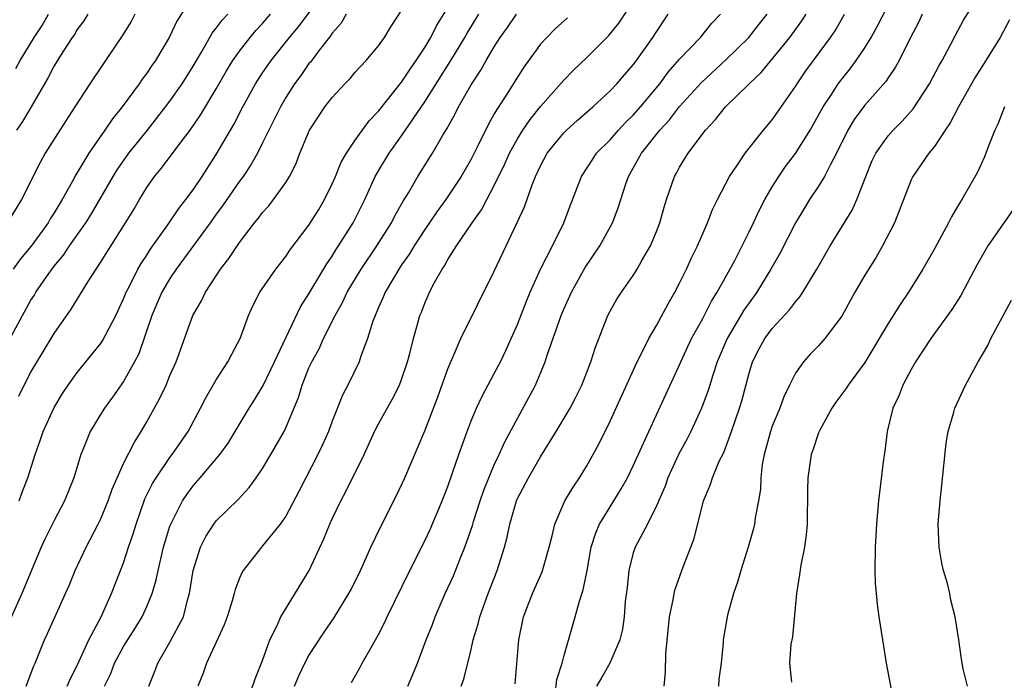
# Model space of a CAD drawing. Units: inches. Extents: x 2589000 to 2592000, y 1533000 to 1536000.
# Drawn here: x 2589376 to 2589461, y 1534282 to 1534339 of the extents above; entities that cross this region are included whole.
import ezdxf

# ---------------------------------------------------------------- set-up
doc = ezdxf.new("R2010")
doc.units = ezdxf.units.IN
doc.header["$MEASUREMENT"] = 0
doc.layers.add('LD25891533_2ft', color=31, linetype='Continuous')

msp = doc.modelspace()

# ---------------------------------------------------------------- linework, layer by layer
at = {"layer": 'LD25891533_2ft'}
for points, elevation in [([(2589422.265, 1534280.265), (2589422.41, 1534281.59), (2589422.86, 1534283), (2589423, 1534283.559), (2589423.996, 1534287), (2589424.355, 1534288.355), (2589424.679, 1534289.322), (2589425.008, 1534290.992), (2589425.379, 1534293), (2589425.762, 1534294.238), (2589426.091, 1534295), (2589427, 1534296.49), (2589427.97, 1534298.03), (2589428.502, 1534299), (2589429, 1534300.025), (2589430.35, 1534303), (2589433, 1534308.75), (2589433.102, 1534309), (2589434.042, 1534311), (2589435, 1534312.73), (2589435.761, 1534314.239), (2589436.25, 1534315), (2589437.758, 1534317.758), (2589439, 1534320.205), (2589439.391, 1534321), (2589439.894, 1534322.106), (2589440.357, 1534323), (2589441, 1534324.094), (2589441.557, 1534325), (2589442.152, 1534325.848), (2589443.022, 1534326.978), (2589444.274, 1534329), (2589445, 1534330.282), (2589445.386, 1534331), (2589446.169, 1534332.169), (2589446.703, 1534333), (2589447, 1534333.395), (2589447.719, 1534334.282), (2589448.26, 1534335), (2589449, 1534336.103), (2589449.549, 1534337), (2589450.059, 1534337.941), (2589452.094, 1534341.906)], 7734), ([(2589391, 1534340.639), (2589389.595, 1534338.405), (2589388.934, 1534337), (2589387.751, 1534335), (2589387.436, 1534334.565), (2589387, 1534333.912), (2589386.602, 1534333.398), (2589386.332, 1534333), (2589384.864, 1534331), (2589384.032, 1534329.968), (2589383.389, 1534329), (2589381.988, 1534327), (2589380.871, 1534325.129), (2589380.586, 1534324.586), (2589379.697, 1534323), (2589379, 1534321.848), (2589378.667, 1534321.333), (2589378.476, 1534321), (2589377.005, 1534318.995), (2589376.102, 1534317.898), (2589375.462, 1534317)], 7702), ([(2589375.974, 1534297), (2589376.241, 1534297.759), (2589376.737, 1534299), (2589377.369, 1534301), (2589377.803, 1534302.197), (2589378.062, 1534303), (2589379, 1534305.064), (2589379.732, 1534306.268), (2589380.22, 1534307), (2589381, 1534308.068), (2589383, 1534310.563), (2589383.181, 1534310.819), (2589384.312, 1534313), (2589385, 1534314.443), (2589385.225, 1534315), (2589385.482, 1534315.482), (2589386.228, 1534317), (2589386.502, 1534317.498), (2589387, 1534318.214), (2589387.302, 1534318.698), (2589388.814, 1534320.814), (2589389.753, 1534322.247), (2589390.371, 1534323), (2589391, 1534323.857), (2589391.767, 1534325), (2589393, 1534326.898), (2589394.508, 1534329.492), (2589395.295, 1534331), (2589396.396, 1534333), (2589397, 1534333.938), (2589397.724, 1534335), (2589399.325, 1534337), (2589400.085, 1534337.915), (2589402.361, 1534341)], 7708), ([(2589380.128, 1534281), (2589380.383, 1534281.617), (2589381, 1534282.8), (2589381.999, 1534285), (2589383.053, 1534287), (2589383.946, 1534289), (2589385, 1534291.666), (2589385.431, 1534293), (2589385.835, 1534294.165), (2589386.074, 1534295), (2589386.835, 1534297.165), (2589387.496, 1534298.504), (2589387.801, 1534299), (2589389, 1534300.757), (2589389.193, 1534301), (2589390.559, 1534303), (2589391.648, 1534305), (2589392.1, 1534305.9), (2589393, 1534307.44), (2589394.004, 1534309), (2589394.334, 1534309.666), (2589395.061, 1534311), (2589395.791, 1534313), (2589396.159, 1534313.841), (2589396.754, 1534315), (2589398.139, 1534317), (2589399, 1534318.089), (2589399.362, 1534318.638), (2589401, 1534320.801), (2589401.839, 1534322.16), (2589402.337, 1534323), (2589403, 1534324.355), (2589403.285, 1534325), (2589403.777, 1534326.223), (2589404.235, 1534327), (2589405, 1534328.133), (2589406.189, 1534329.811), (2589407, 1534330.636), (2589409, 1534333.135), (2589409.73, 1534334.27), (2589410.268, 1534335), (2589411, 1534336.118), (2589411.522, 1534337), (2589412.001, 1534337.999), (2589413.864, 1534341)], 7714), ([(2589431.674, 1534281), (2589431.791, 1534282.209), (2589431.799, 1534283.798), (2589432.131, 1534287), (2589432.448, 1534288.448), (2589432.525, 1534289), (2589432.608, 1534289.392), (2589433.31, 1534291.31), (2589433.974, 1534293), (2589434.247, 1534293.753), (2589435.076, 1534297), (2589435.643, 1534298.357), (2589435.836, 1534299), (2589436.429, 1534300.429), (2589436.812, 1534301.188), (2589437.493, 1534303), (2589438.17, 1534305), (2589438.361, 1534305.639), (2589439, 1534308.022), (2589439.309, 1534309), (2589439.883, 1534310.117), (2589440.352, 1534311), (2589441, 1534311.876), (2589442.503, 1534313.497), (2589443, 1534314.183), (2589443.393, 1534314.607), (2589443.644, 1534315), (2589444.837, 1534317), (2589445.992, 1534319), (2589447.908, 1534322.092), (2589448.303, 1534323), (2589449.07, 1534325), (2589449.638, 1534326.362), (2589449.938, 1534327), (2589451, 1534328.503), (2589451.442, 1534329), (2589452.22, 1534329.78), (2589453.162, 1534330.838), (2589454.568, 1534333), (2589455.418, 1534334.582), (2589455.662, 1534335), (2589456.426, 1534336.426), (2589456.815, 1534337.185), (2589457.525, 1534338.475), (2589459, 1534340.882)], 7738), ([(2589395.703, 1534279.703), (2589396.355, 1534281.645), (2589397, 1534283.212), (2589397.633, 1534285), (2589398.253, 1534286.253), (2589398.573, 1534287), (2589401.012, 1534291), (2589402.283, 1534293.717), (2589402.788, 1534295), (2589403, 1534295.462), (2589403.753, 1534297), (2589404.194, 1534297.806), (2589405.766, 1534301), (2589406.669, 1534303), (2589407, 1534303.641), (2589408.201, 1534305.799), (2589408.811, 1534307), (2589409, 1534307.486), (2589409.518, 1534309), (2589409.717, 1534309.717), (2589410.022, 1534311), (2589410.439, 1534312.439), (2589410.582, 1534313), (2589410.708, 1534313.292), (2589411, 1534314.07), (2589411.278, 1534314.722), (2589411.404, 1534315), (2589411.841, 1534315.841), (2589412.493, 1534317), (2589412.709, 1534317.291), (2589413, 1534317.829), (2589413.746, 1534319), (2589415.094, 1534321), (2589415.891, 1534322.109), (2589416.345, 1534323), (2589417, 1534324.217), (2589417.91, 1534326.09), (2589418.311, 1534327), (2589419, 1534328.251), (2589419.469, 1534329), (2589420.085, 1534329.915), (2589421, 1534331.022), (2589423, 1534333.307), (2589423.831, 1534334.169), (2589425, 1534335.274), (2589426.856, 1534337.144), (2589427, 1534337.299), (2589427.762, 1534338.238), (2589429, 1534340.07)], 7722), ([(2589404.204, 1534339), (2589403.773, 1534338.227), (2589403, 1534337.371), (2589402.854, 1534337.146), (2589401.823, 1534335.823), (2589401.124, 1534334.876), (2589401, 1534334.734), (2589400.289, 1534333.711), (2589399.765, 1534333), (2589399, 1534331.806), (2589398.531, 1534331), (2589398.03, 1534329.97), (2589397.535, 1534329), (2589397, 1534327.888), (2589396.548, 1534327), (2589395.995, 1534326.006), (2589395.305, 1534325), (2589395, 1534324.599), (2589393.901, 1534323), (2589393.544, 1534322.456), (2589393, 1534321.738), (2589392.474, 1534321), (2589389.536, 1534317), (2589389, 1534316.204), (2589388.294, 1534315), (2589387.421, 1534313), (2589386.298, 1534309.702), (2589385.945, 1534309), (2589385, 1534307.29), (2589384.049, 1534305.951), (2589383.338, 1534305), (2589383, 1534304.466), (2589382.12, 1534303), (2589381.545, 1534301.545), (2589381.308, 1534301), (2589380.697, 1534299), (2589379.895, 1534297), (2589379, 1534295.302), (2589378.235, 1534293.765), (2589377.88, 1534293), (2589376.201, 1534289), (2589373.911, 1534283.911)], 7710), ([(2589385.975, 1534339), (2589385.636, 1534338.365), (2589384.862, 1534337.137), (2589383.429, 1534335), (2589383.247, 1534334.753), (2589382.084, 1534333), (2589380.798, 1534331), (2589379.487, 1534329), (2589378.228, 1534327), (2589377.785, 1534326.215), (2589376.191, 1534323), (2589374.961, 1534321.039)], 7700), ([(2589375.122, 1534310.878), (2589376.252, 1534313), (2589377, 1534314.328), (2589377.263, 1534314.737), (2589377.411, 1534315), (2589378.34, 1534316.34), (2589379, 1534317.25), (2589379.805, 1534318.195), (2589380.335, 1534319), (2589381.721, 1534321), (2589382.218, 1534321.782), (2589384.097, 1534325), (2589384.438, 1534325.561), (2589385.453, 1534327), (2589387.059, 1534329), (2589388.62, 1534331), (2589389, 1534331.505), (2589390.044, 1534333), (2589391, 1534334.512), (2589391.73, 1534335.73), (2589392.647, 1534337.353), (2589393, 1534337.786), (2589393.499, 1534338.501), (2589393.987, 1534339)], 7704), ([(2589375.694, 1534334.306), (2589376.056, 1534335), (2589377.277, 1534337), (2589377.967, 1534338.033), (2589378.518, 1534339)], 7696), ([(2589381.912, 1534339), (2589381.558, 1534338.442), (2589381, 1534337.686), (2589380.746, 1534337.254), (2589380.562, 1534337), (2589379.747, 1534335.747), (2589379, 1534334.544), (2589378.475, 1534333.526), (2589377.007, 1534330.993), (2589376.258, 1534329.742), (2589375.752, 1534329)], 7698), ([(2589375.953, 1534306.047), (2589376.42, 1534307), (2589377, 1534308.115), (2589379, 1534311.431), (2589380.469, 1534313.531), (2589381.929, 1534315.93), (2589383, 1534317.559), (2589385.17, 1534321), (2589385.867, 1534322.133), (2589386.366, 1534323), (2589387, 1534324.046), (2589387.663, 1534325), (2589388.278, 1534325.722), (2589389.873, 1534327.872), (2589390.734, 1534329), (2589391.668, 1534330.332), (2589393, 1534332.56), (2589393.888, 1534334.112), (2589394.424, 1534335), (2589395, 1534335.819), (2589395.923, 1534337), (2589396.417, 1534337.583), (2589397, 1534338.191), (2589397.693, 1534339)], 7706), ([(2589376.571, 1534281), (2589377.236, 1534282.764), (2589377.353, 1534283), (2589378.161, 1534285), (2589378.436, 1534285.564), (2589379.047, 1534286.953), (2589379.99, 1534289), (2589380.296, 1534289.704), (2589380.805, 1534291), (2589381.752, 1534293), (2589382.813, 1534295), (2589383, 1534295.385), (2589383.661, 1534297), (2589383.999, 1534298.001), (2589385, 1534300.227), (2589385.923, 1534302.077), (2589386.516, 1534303), (2589387, 1534303.825), (2589388.134, 1534305.866), (2589388.671, 1534307), (2589389, 1534307.808), (2589389.524, 1534309), (2589390.98, 1534313), (2589391.727, 1534314.273), (2589392.057, 1534315), (2589393.375, 1534317), (2589394.092, 1534317.909), (2589395, 1534319.295), (2589396.306, 1534321), (2589396.625, 1534321.375), (2589397, 1534321.893), (2589397.527, 1534322.473), (2589397.944, 1534323), (2589399, 1534324.478), (2589399.321, 1534325), (2589399.884, 1534326.116), (2589400.222, 1534327), (2589401.05, 1534329), (2589401.813, 1534330.186), (2589402.371, 1534331), (2589403, 1534331.818), (2589404.104, 1534333), (2589404.549, 1534333.45), (2589405, 1534333.992), (2589405.948, 1534335), (2589407, 1534336.26), (2589407.534, 1534337), (2589408.081, 1534337.919), (2589409, 1534339.325)], 7712), ([(2589383.344, 1534281), (2589383.889, 1534282.111), (2589384.221, 1534283), (2589385, 1534284.437), (2589385.99, 1534286.01), (2589386.593, 1534287), (2589387, 1534287.888), (2589387.467, 1534289), (2589387.814, 1534290.186), (2589387.97, 1534291), (2589388.446, 1534293), (2589389, 1534294.827), (2589389.061, 1534295), (2589390.07, 1534297), (2589390.441, 1534297.559), (2589391, 1534298.299), (2589391.615, 1534299), (2589393.312, 1534301), (2589394.014, 1534301.986), (2589395.833, 1534305), (2589396.294, 1534305.706), (2589397.045, 1534306.954), (2589398.032, 1534309), (2589400.259, 1534313.741), (2589401, 1534314.879), (2589402.537, 1534317.463), (2589403, 1534318.117), (2589403.331, 1534318.669), (2589403.563, 1534319), (2589404.814, 1534321), (2589405.816, 1534323), (2589406.727, 1534325), (2589407, 1534325.478), (2589407.916, 1534327), (2589409, 1534328.517), (2589411, 1534331.429), (2589413.258, 1534335), (2589414.454, 1534337), (2589414.646, 1534337.354), (2589415.67, 1534339)], 7716), ([(2589387.183, 1534281), (2589387.702, 1534282.298), (2589387.956, 1534283), (2589389, 1534284.813), (2589390.153, 1534287), (2589390.552, 1534288.552), (2589390.697, 1534289), (2589391.006, 1534291), (2589391.632, 1534293), (2589392.087, 1534293.913), (2589392.791, 1534295), (2589393, 1534295.272), (2589394.876, 1534297.124), (2589395.846, 1534298.154), (2589396.451, 1534299), (2589397, 1534299.804), (2589397.707, 1534301), (2589398.845, 1534303), (2589399, 1534303.315), (2589400.083, 1534305.917), (2589400.405, 1534307), (2589401, 1534308.474), (2589401.24, 1534309), (2589401.87, 1534310.13), (2589402.264, 1534311), (2589403.265, 1534313), (2589403.889, 1534314.111), (2589404.3, 1534315), (2589405.505, 1534317), (2589406.868, 1534319), (2589408.122, 1534321), (2589408.41, 1534321.59), (2589409.136, 1534322.865), (2589409.581, 1534323.581), (2589410.396, 1534325), (2589411.652, 1534327), (2589412.556, 1534328.555), (2589412.899, 1534329.101), (2589413.61, 1534330.39), (2589413.913, 1534331), (2589415, 1534332.914), (2589415.84, 1534334.16), (2589416.309, 1534335), (2589417, 1534336.182), (2589417.516, 1534337), (2589418.14, 1534337.861), (2589418.907, 1534339)], 7718), ([(2589399.748, 1534281), (2589400.113, 1534281.887), (2589400.651, 1534283), (2589401, 1534283.666), (2589402.321, 1534285.679), (2589403.134, 1534286.866), (2589404.447, 1534289), (2589404.64, 1534289.36), (2589405.446, 1534291), (2589405.834, 1534291.834), (2589406.35, 1534293), (2589407.204, 1534294.796), (2589408.545, 1534297.455), (2589409.264, 1534299), (2589411, 1534303.037), (2589412.1, 1534305.9), (2589413, 1534308.405), (2589413.243, 1534309), (2589413.454, 1534309.454), (2589414.119, 1534311), (2589417, 1534316.823), (2589418.017, 1534319), (2589418.983, 1534321.017), (2589419.611, 1534322.389), (2589420.275, 1534324.275), (2589420.571, 1534325), (2589421, 1534325.929), (2589421.574, 1534327), (2589423, 1534328.772), (2589423.226, 1534329), (2589424.16, 1534329.84), (2589425.497, 1534331), (2589427, 1534332.374), (2589427.59, 1534333), (2589428.237, 1534333.763), (2589429, 1534334.63), (2589429.28, 1534335), (2589430.699, 1534337), (2589431, 1534337.477), (2589432.02, 1534339)], 7724), ([(2589404.675, 1534281.325), (2589405.399, 1534282.601), (2589405.596, 1534283), (2589406.358, 1534284.358), (2589407, 1534285.463), (2589407.527, 1534286.473), (2589407.765, 1534287), (2589409.721, 1534291), (2589411, 1534293.548), (2589411.457, 1534294.543), (2589412.511, 1534297), (2589413, 1534298.249), (2589413.407, 1534299.407), (2589413.938, 1534301), (2589414.651, 1534303), (2589415, 1534303.901), (2589415.473, 1534305), (2589415.953, 1534306.047), (2589417, 1534307.986), (2589417.53, 1534309), (2589418.009, 1534309.991), (2589418.472, 1534311), (2589419, 1534312.211), (2589419.771, 1534314.228), (2589420.104, 1534315), (2589421, 1534316.983), (2589422.022, 1534319), (2589422.996, 1534321), (2589423.543, 1534322.457), (2589424.535, 1534325), (2589425.496, 1534326.504), (2589425.836, 1534327), (2589427, 1534328.161), (2589427.726, 1534329), (2589428.343, 1534329.658), (2589429, 1534330.294), (2589429.618, 1534331), (2589431.28, 1534333), (2589432.015, 1534333.986), (2589433, 1534335.107), (2589434.808, 1534337), (2589435.785, 1534338.215), (2589436.532, 1534339)], 7726), ([(2589409.538, 1534281), (2589409.976, 1534282.023), (2589410.367, 1534283), (2589411.125, 1534285), (2589411.661, 1534286.339), (2589411.895, 1534287), (2589412.773, 1534289), (2589413.471, 1534290.529), (2589414.089, 1534292.089), (2589414.47, 1534293), (2589415.121, 1534294.879), (2589415.212, 1534295.212), (2589415.778, 1534297), (2589416.084, 1534297.916), (2589416.521, 1534299), (2589417, 1534300.102), (2589417.435, 1534301), (2589417.914, 1534302.086), (2589420.56, 1534307), (2589421.402, 1534309), (2589421.58, 1534309.58), (2589422.772, 1534313), (2589423, 1534313.543), (2589423.66, 1534315), (2589424.854, 1534317.145), (2589426.108, 1534319), (2589427.2, 1534321), (2589427.696, 1534322.304), (2589428.351, 1534324.351), (2589428.581, 1534325), (2589429.708, 1534327), (2589431.29, 1534329), (2589432.115, 1534329.886), (2589433, 1534331.038), (2589434.88, 1534333.12), (2589437, 1534335.072), (2589438.978, 1534337), (2589439.865, 1534338.136), (2589440.573, 1534339)], 7728), ([(2589414.154, 1534281), (2589414.373, 1534281.627), (2589415, 1534284.177), (2589415.186, 1534285), (2589415.611, 1534286.389), (2589415.747, 1534287), (2589416.468, 1534289), (2589417.249, 1534291), (2589417.886, 1534293), (2589418.124, 1534293.876), (2589418.343, 1534295), (2589418.906, 1534297), (2589419, 1534297.214), (2589419.952, 1534299), (2589421, 1534300.803), (2589422.352, 1534303), (2589423.545, 1534305), (2589424.044, 1534305.956), (2589424.548, 1534307), (2589425.33, 1534309), (2589425.728, 1534310.272), (2589426.806, 1534313), (2589427, 1534313.371), (2589427.593, 1534314.407), (2589427.978, 1534315), (2589429, 1534316.451), (2589429.34, 1534317), (2589429.754, 1534317.754), (2589430.477, 1534319), (2589431, 1534320.249), (2589431.294, 1534321), (2589431.662, 1534322.337), (2589431.873, 1534323), (2589432.557, 1534325), (2589432.724, 1534325.276), (2589433, 1534325.789), (2589433.466, 1534326.534), (2589433.738, 1534327), (2589435.241, 1534329), (2589436.098, 1534329.901), (2589436.968, 1534331), (2589439.009, 1534333), (2589440.037, 1534333.963), (2589442.509, 1534337), (2589443.569, 1534338.43), (2589443.924, 1534339)], 7730), ([(2589418.799, 1534281.201), (2589419.122, 1534285), (2589419.516, 1534287), (2589420.298, 1534289), (2589421.124, 1534290.876), (2589421.732, 1534293), (2589421.994, 1534293.994), (2589422.222, 1534295), (2589423.104, 1534297), (2589423.81, 1534298.19), (2589424.366, 1534299), (2589425, 1534300.029), (2589426.052, 1534301.948), (2589427, 1534303.874), (2589429.347, 1534309), (2589429.721, 1534309.721), (2589430.34, 1534311), (2589431, 1534312.147), (2589432.006, 1534313.994), (2589432.593, 1534315), (2589433, 1534315.782), (2589433.598, 1534317), (2589434.029, 1534317.971), (2589434.534, 1534319), (2589435.403, 1534321), (2589435.851, 1534322.149), (2589436.275, 1534323), (2589437.32, 1534325), (2589438.012, 1534326.012), (2589438.654, 1534327), (2589440.253, 1534329), (2589441, 1534329.882), (2589443, 1534332.769), (2589443.14, 1534333), (2589443.897, 1534334.103), (2589446.036, 1534337), (2589446.43, 1534337.571), (2589447.249, 1534339)], 7732), ([(2589453.945, 1534339), (2589453.646, 1534338.354), (2589452.879, 1534336.879), (2589451.946, 1534335), (2589451.611, 1534334.389), (2589451, 1534333.521), (2589450.798, 1534333.202), (2589449, 1534331.155), (2589448.082, 1534329.918), (2589447.53, 1534329), (2589446.559, 1534327), (2589446.021, 1534326.021), (2589445.521, 1534325), (2589445, 1534324.156), (2589444.223, 1534323), (2589443.753, 1534322.247), (2589443.02, 1534321), (2589441.659, 1534318.341), (2589440.887, 1534317), (2589439.665, 1534315), (2589439, 1534314.099), (2589438.552, 1534313.448), (2589437.097, 1534311), (2589436.246, 1534309), (2589435.861, 1534307.861), (2589435.465, 1534306.535), (2589434.903, 1534305), (2589433.983, 1534303), (2589433.653, 1534302.347), (2589432.948, 1534301.052), (2589431.999, 1534299), (2589431.744, 1534298.256), (2589431, 1534296.558), (2589430.219, 1534295), (2589429.157, 1534293), (2589429, 1534292.503), (2589428.616, 1534291), (2589428.464, 1534289.536), (2589428.315, 1534288.315), (2589428.212, 1534287), (2589428.065, 1534285.935), (2589427.852, 1534285), (2589426.991, 1534283), (2589426.262, 1534281.738), (2589425.812, 1534281)], 7736), ([(2589423.312, 1534338.688), (2589422.271, 1534337.729), (2589421.542, 1534337), (2589421, 1534336.409), (2589419.562, 1534334.438), (2589419, 1534333.581), (2589418.026, 1534332.026), (2589417.211, 1534330.789), (2589417, 1534330.391), (2589416.488, 1534329.512), (2589415.523, 1534327.523), (2589415, 1534326.497), (2589414.142, 1534325), (2589412.826, 1534323), (2589412.052, 1534321.948), (2589411, 1534320.412), (2589410.075, 1534319), (2589409.681, 1534318.319), (2589409, 1534317.369), (2589408.753, 1534317), (2589408.372, 1534316.371), (2589407.576, 1534315), (2589407.42, 1534314.579), (2589407, 1534313.676), (2589406.806, 1534313.194), (2589406.705, 1534313), (2589406.522, 1534312.522), (2589406.068, 1534311), (2589405.481, 1534309.481), (2589405.333, 1534309), (2589404.363, 1534307), (2589403.889, 1534306.111), (2589403, 1534303.871), (2589402.681, 1534303), (2589402.166, 1534301.834), (2589401.763, 1534301), (2589400.146, 1534297.854), (2589399, 1534295.693), (2589398.507, 1534295), (2589397, 1534293.107), (2589396.89, 1534293), (2589395.332, 1534291), (2589395.197, 1534290.803), (2589395, 1534290.328), (2589394.635, 1534289.365), (2589394.55, 1534289), (2589394.37, 1534288.37), (2589393.93, 1534287), (2589393.686, 1534286.314), (2589392.161, 1534283), (2589391.858, 1534282.142), (2589391.398, 1534281)], 7720), ([(2589461.492, 1534338.508), (2589460.675, 1534337), (2589459.445, 1534335), (2589458.496, 1534333.504), (2589458.205, 1534333), (2589457.076, 1534331), (2589456.374, 1534329.626), (2589455.929, 1534329), (2589455, 1534327.597), (2589454.511, 1534327), (2589453.142, 1534325), (2589453, 1534324.694), (2589451.568, 1534321), (2589450.532, 1534319), (2589449.966, 1534318.035), (2589449, 1534316.487), (2589448.142, 1534315), (2589447, 1534312.936), (2589445.546, 1534311), (2589445, 1534310.386), (2589444.315, 1534309.685), (2589443.687, 1534309), (2589443, 1534308.015), (2589442.493, 1534307), (2589442.014, 1534305.986), (2589441.652, 1534305), (2589441, 1534303.441), (2589440.844, 1534303), (2589440.295, 1534301), (2589440.138, 1534300.138), (2589440.009, 1534299), (2589439.978, 1534298.022), (2589439.816, 1534297), (2589439.538, 1534295.538), (2589439.477, 1534295), (2589439.391, 1534294.608), (2589438.935, 1534293), (2589438.285, 1534291), (2589438.008, 1534289.992), (2589437.646, 1534289), (2589437.125, 1534287.125), (2589436.766, 1534285), (2589436.76, 1534284.76), (2589436.591, 1534283), (2589436.4, 1534281.6), (2589436.369, 1534281)], 7740), ([(2589461.042, 1534331), (2589460.481, 1534329.519), (2589460.222, 1534329), (2589459.687, 1534327.687), (2589459.318, 1534326.682), (2589458.694, 1534325.306), (2589457.365, 1534323), (2589457.214, 1534322.786), (2589457, 1534322.399), (2589456.473, 1534321.527), (2589456.223, 1534321), (2589455, 1534318.758), (2589454, 1534317), (2589452.773, 1534315), (2589452.049, 1534313.952), (2589451, 1534312.298), (2589449, 1534308.94), (2589447.551, 1534307), (2589447.341, 1534306.659), (2589446.486, 1534305.515), (2589446.141, 1534305), (2589445.113, 1534303.113), (2589445, 1534302.858), (2589444.537, 1534301.462), (2589444.349, 1534301), (2589444.06, 1534299), (2589444.045, 1534297.955), (2589444.056, 1534297), (2589444.026, 1534296.026), (2589444.016, 1534295), (2589443.941, 1534294.059), (2589443.777, 1534293), (2589443.461, 1534291.461), (2589443.367, 1534290.633), (2589443.095, 1534289), (2589442.742, 1534285.258), (2589442.619, 1534284.62), (2589442.498, 1534283), (2589442.656, 1534281.344)], 7742), ([(2589462.413, 1534323), (2589459.604, 1534319), (2589459.378, 1534318.622), (2589458.667, 1534317.333), (2589457.269, 1534314.731), (2589456.496, 1534313.504), (2589454.685, 1534311), (2589453.372, 1534309), (2589453, 1534308.346), (2589452.283, 1534307), (2589451.941, 1534306.059), (2589451.416, 1534305), (2589450.92, 1534303), (2589450.716, 1534301.284), (2589450.606, 1534300.605), (2589450.165, 1534297), (2589450.002, 1534295), (2589449.894, 1534293), (2589449.851, 1534291), (2589449.897, 1534289.897), (2589449.962, 1534289), (2589450.066, 1534288.066), (2589450.216, 1534287), (2589450.509, 1534285), (2589450.826, 1534283), (2589451.504, 1534279.504)], 7744), ([(2589457.848, 1534281), (2589457.487, 1534282.513), (2589457.335, 1534283.335), (2589457.111, 1534285), (2589456.808, 1534287), (2589456.428, 1534288.428), (2589456.333, 1534289), (2589456.125, 1534289.875), (2589455.783, 1534291), (2589455.634, 1534291.634), (2589455.409, 1534293), (2589455.335, 1534295), (2589455.355, 1534295.355), (2589455.488, 1534297), (2589455.648, 1534298.352), (2589456.026, 1534301.974), (2589456.186, 1534303), (2589456.67, 1534304.67), (2589456.751, 1534305), (2589457.682, 1534307), (2589458.771, 1534309), (2589459.602, 1534310.398), (2589459.883, 1534311), (2589461.668, 1534314.332)], 7746)]:
    msp.add_lwpolyline(points, dxfattribs=dict(at, elevation=elevation))

doc.saveas('drawing.dxf')
